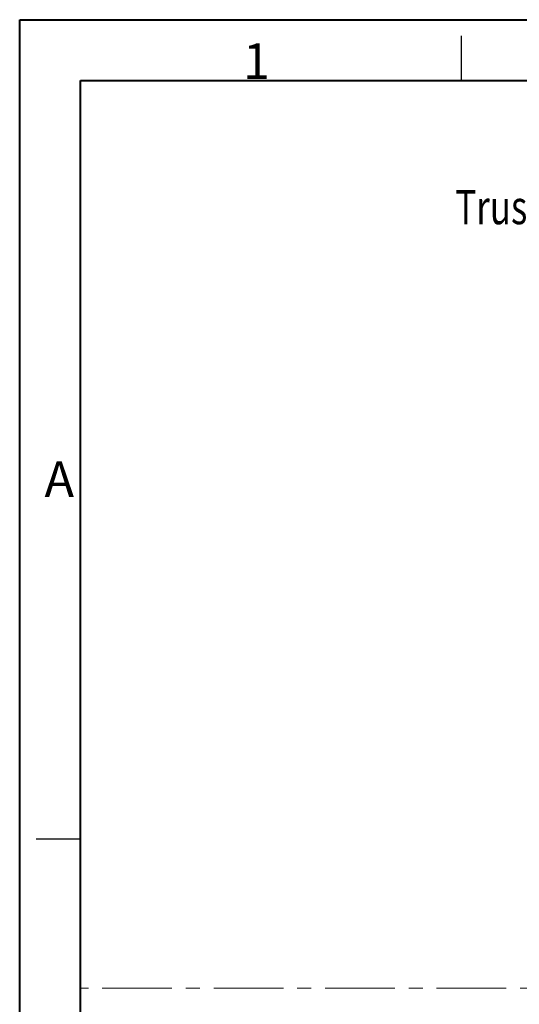
# Model space of a CAD drawing. Units: millimetres. Extents: x 8146 to 11889, y -2678 to 2614.
# Drawn here: x 8146 to 8879, y 1170 to 2614 of the extents above; entities that cross this region are included whole.
import ezdxf

# ---------------------------------------------------------------- set-up
doc = ezdxf.new("R2010")
doc.units = ezdxf.units.MM
doc.header["$LTSCALE"] = 81.675
doc.linetypes.add('CENTER', pattern=[2, 1.25, -0.25, 0.25, -0.25])
doc.layers.get('0').update_dxf_attribs({"linetype": 'CONTINUOUS', "lineweight": 40})
for name, color, linetype, lineweight in [('cen', 1, 'CENTER', 15), ('FRAME050', 6, 'CONTINUOUS', 25), ('txt', 201, 'CONTINUOUS', 30)]:
    doc.layers.add(name, color=color, linetype=linetype, lineweight=lineweight)
doc.styles.get("Standard").update_dxf_attribs({"font": 'ISOCP.SHX', "bigfont": 'gbcbig.shx'})
doc.styles.add('TEXTSTYLE_2', font='ISOCP.SHX', dxfattribs={"bigfont": 'gbcbig.shx'})

msp = doc.modelspace()

# ---------------------------------------------------------------- linework, layer by layer
for p, q in [((8146.336, 2614.424), (11888.918, 2614.424)), ((8146.336, -2678.116), (8146.336, 2614.424)), ((8235.436, 2525.324), (11799.818, 2525.324)), ((8235.436, -2589.016), (8235.436, 2525.324))]:
    msp.add_line(p, q)
at = {"layer": 'cen'}
msp.add_line((11799.818, 1193.796), (8235.436, 1193.796), dxfattribs=at)
at = {"layer": 'FRAME050'}
for p, q in [((8793.941, 2525.324), (8793.941, 2590.519)), ((8235.436, 1412.592), (8170.241, 1412.592))]:
    msp.add_line(p, q, dxfattribs=at)

# ---------------------------------------------------------------- texts
at = {"layer": 'FRAME050', "color": 2, "insert": (9245.128, 2297.415), "char_height": 50, "attachment_point": 9}
msp.add_mtext('\\A1;\\W0.75;\\T0.9;Truss({\\H0.7x;\\S∅1.6"-∅2.4"^ ∅40mm-∅60mm;})', dxfattribs=at)
at = {"layer": 'txt', "char_height": 52.156, "attachment_point": 2, "line_spacing_factor": 0.9, "style": 'TEXTSTYLE_2'}
for s, insert, width in [('1', (8493.372, 2579.781), 34.77073), ('A', (8204.337, 1966.486), 52.1561)]:
    msp.add_mtext(s, dxfattribs=dict(at, insert=insert, width=width))

doc.saveas('drawing.dxf')
